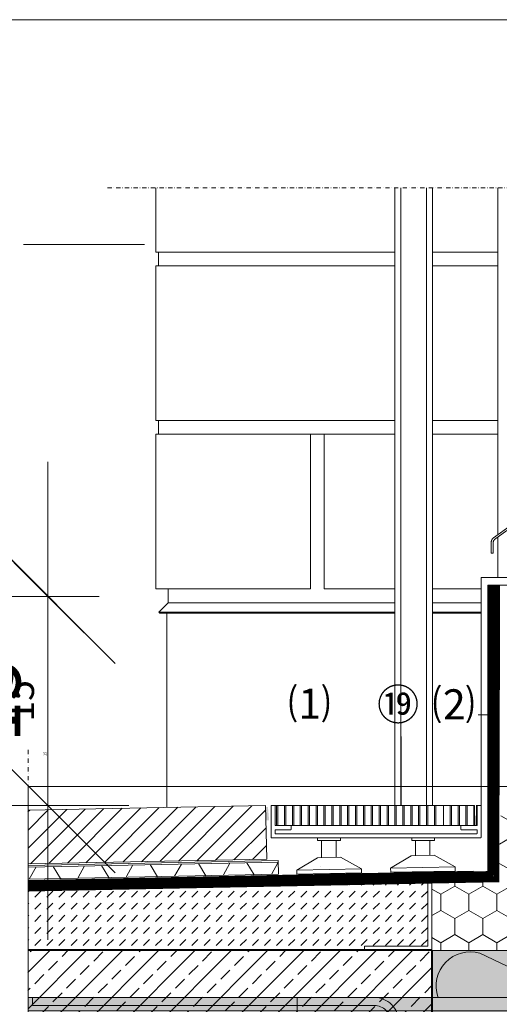
# Model space of a CAD drawing. Units: millimetres. Extents: x -119 to 2160, y -201 to 1970.
# Drawn here: x 567 to 923, y 832 to 1563 of the extents above; entities that cross this region are included whole.
import ezdxf
from ezdxf.xclip import XClip

# ---------------------------------------------------------------- set-up
doc = ezdxf.new("R2010")
doc.units = ezdxf.units.MM
doc.header["$XCLIPFRAME"] = 2
doc.header["$PDMODE"] = 35
for name, pattern in [('DASHED', [0.75, 0.5, -0.25]), ('STRICHPUNKT', [25.4, 12.7, -6.35, 0, -6.35]), ('VERDECKT', [9.525, 6.35, -3.175])]:
    doc.linetypes.add(name, pattern=pattern)
doc.layers.get('Defpoints').update_dxf_attribs({"color": 173})
for name, color, linetype in [('DC- Drain', 7, 'Continuous'), ('DC-FERTIGTEIL', 254, 'Continuous'), ('DC-SCHATTIERUNG DUNKEL', 8, 'Continuous'), ('DC-SCHATTIERUNG DUNKEL @ 1', 8, 'Continuous'), ('DC-SCHATTIERUNG DUNKEL @ 10 VP1', 8, 'Continuous'), ('DC-SCHATTIERUNG DUNKEL @ 10 VPModel', 8, 'Continuous'), ('DC-SCHATTIERUNG DUNKEL @ 100', 8, 'Continuous'), ('DC-SCHATTIERUNG DUNKEL @ 13', 8, 'Continuous'), ('DC-SCHATTIERUNG DUNKEL @ 20', 8, 'Continuous'), ('DC-SCHATTIERUNG DUNKEL @ 26', 8, 'Continuous'), ('DC-SCHATTIERUNG DUNKEL @ 50', 8, 'Continuous'), ('DC-SCHATTIERUNG DUNKEL @ 54', 8, 'Continuous'), ('DC-SCHATTIERUNG DUNKEL @ 6.5', 8, 'Continuous'), ('TI-ABDICHTUNG', 1, 'DASHED'), ('TI-BRUCHLINIEN', 6, 'STRICHPUNKT'), ('TI-Detail_040', 40, 'Continuous'), ('TI-DÄMMUNG', 50, 'Continuous'), ('TI-FERTIGTEIL', 254, 'Continuous'), ('TI-SCHATTIERUNG HELL', 9, 'Continuous'), ('TI-SCHRAFFUR', 1, 'Continuous')]:
    doc.layers.add(name, color=color, linetype=linetype)
for name, color, linetype, lineweight in [('DC-DÄMMUNG', 50, 'Continuous', 9), ('DC-KONTUR', 7, 'Continuous', 20), ('DC-TEXT', 2, 'Continuous', 9), ('DC-TEXT @ 1', 2, 'Continuous', 9), ('DC-TEXT @ 10', 2, 'Continuous', 9), ('DC-TEXT @ 100', 2, 'Continuous', 9), ('DC-TEXT @ 20', 2, 'Continuous', 9), ('DC-TEXT @ 26', 2, 'Continuous', 9), ('DC-TEXT @ 50', 2, 'Continuous', 9), ('DC-TEXT @ 54', 2, 'Continuous', 9), ('TI-PROFILE', 5, 'Continuous', 5)]:
    doc.layers.add(name, color=color, linetype=linetype, lineweight=lineweight)
doc.styles.add('ERSTELLTER_STIL_1', font='CorpidCdSchoeck.ttf')
doc.styles.add('TI', font='CorpidCdSchoeck.ttf')
doc.dimstyles.new('DC [cm]', dxfattribs={"dimtxt": 2.04, "dimasz": 1, "dimexe": 1.25, "dimexo": 2, "dimgap": 1, "dimtad": 1, "dimdec": 0, "dimlfac": 0.1, "dimrnd": 0.1, "dimdsep": 46, "dimtxsty": 'TI', "dimblk": 'OBLIQUE', "dimcen": 2.5, "dimdle": 1.25, "dimclrd": 256, "dimclre": 256, "dimclrt": 2, "dimadec": 0, "dimazin": 2, "dimtfac": 1, "dimtdec": 0, "dimtix": 1, "dimtmove": 1, "dimatfit": 3, "dimfxl": 1, "dimtolj": 1, "dimtzin": 0, "dimlwd": 25, "dimlwe": 25, "dimarcsym": 0})

# ---------------------------------------------------------------- blocks, each defined once
blk = doc.blocks.new('*U117')
at = {"layer": 'DC-SCHATTIERUNG DUNKEL @ 1'}
blk.add_hatch(color=256, dxfattribs=at).paths.add_polyline_path([(-595, -35), (-595, -45), (-100, -45), (-100, -35)])
at = {"layer": 'DC-SCHATTIERUNG DUNKEL @ 10 VP1'}
blk.add_hatch(color=256, dxfattribs=at).paths.add_polyline_path([(-595, -35), (-595, -45), (-100, -45), (-100, -35)])
at = {"layer": 'DC-SCHATTIERUNG DUNKEL @ 10 VPModel'}
blk.add_hatch(color=256, dxfattribs=at).paths.add_polyline_path([(-595, -35), (-595, -45), (-100, -45), (-100, -35)])
at = {"layer": 'DC-SCHATTIERUNG DUNKEL @ 100'}
blk.add_hatch(color=256, dxfattribs=at).paths.add_polyline_path([(-595, -35), (-595, -45), (-100, -45), (-100, -35)])
at = {"layer": 'DC-SCHATTIERUNG DUNKEL @ 13'}
blk.add_hatch(color=256, dxfattribs=at).paths.add_polyline_path([(-595, -35), (-595, -45), (-100, -45), (-100, -35)])
at = {"layer": 'DC-SCHATTIERUNG DUNKEL @ 20'}
blk.add_hatch(color=256, dxfattribs=at).paths.add_polyline_path([(-595, -35), (-595, -45), (-100, -45), (-100, -35)])
at = {"layer": 'DC-SCHATTIERUNG DUNKEL @ 26'}
blk.add_hatch(color=256, dxfattribs=at).paths.add_polyline_path([(-595, -35), (-595, -45), (-100, -45), (-100, -35)])
at = {"layer": 'DC-SCHATTIERUNG DUNKEL @ 50'}
blk.add_hatch(color=256, dxfattribs=at).paths.add_polyline_path([(-595, -35), (-595, -45), (-100, -45), (-100, -35)])
at = {"layer": 'DC-SCHATTIERUNG DUNKEL @ 54'}
blk.add_hatch(color=256, dxfattribs=at).paths.add_polyline_path([(-595, -35), (-595, -45), (-100, -45), (-100, -35)])
at = {"layer": 'DC-SCHATTIERUNG DUNKEL @ 6.5'}
blk.add_hatch(color=256, dxfattribs=at).paths.add_polyline_path([(-595, -35), (-595, -45), (-100, -45), (-100, -35)])
blk = doc.blocks.new('*U118')
at = {"layer": 'DC-SCHATTIERUNG DUNKEL @ 1'}
blk.add_hatch(color=256, dxfattribs=at).paths.add_polyline_path([(220, -35), (-100, -35), (-100, -45), (220, -45)])
at = {"layer": 'DC-SCHATTIERUNG DUNKEL @ 10 VP1'}
blk.add_hatch(color=256, dxfattribs=at).paths.add_polyline_path([(220, -35), (-100, -35), (-100, -45), (220, -45)])
at = {"layer": 'DC-SCHATTIERUNG DUNKEL @ 10 VPModel'}
blk.add_hatch(color=256, dxfattribs=at).paths.add_polyline_path([(220, -35), (-100, -35), (-100, -45), (220, -45)])
at = {"layer": 'DC-SCHATTIERUNG DUNKEL @ 100'}
blk.add_hatch(color=256, dxfattribs=at).paths.add_polyline_path([(220, -35), (-100, -35), (-100, -45), (220, -45)])
at = {"layer": 'DC-SCHATTIERUNG DUNKEL @ 13'}
blk.add_hatch(color=256, dxfattribs=at).paths.add_polyline_path([(220, -35), (-100, -35), (-100, -45), (220, -45)])
at = {"layer": 'DC-SCHATTIERUNG DUNKEL @ 20'}
blk.add_hatch(color=256, dxfattribs=at).paths.add_polyline_path([(220, -35), (-100, -35), (-100, -45), (220, -45)])
at = {"layer": 'DC-SCHATTIERUNG DUNKEL @ 26'}
blk.add_hatch(color=256, dxfattribs=at).paths.add_polyline_path([(220, -35), (-100, -35), (-100, -45), (220, -45)])
at = {"layer": 'DC-SCHATTIERUNG DUNKEL @ 50'}
blk.add_hatch(color=256, dxfattribs=at).paths.add_polyline_path([(220, -35), (-100, -35), (-100, -45), (220, -45)])
at = {"layer": 'DC-SCHATTIERUNG DUNKEL @ 54'}
blk.add_hatch(color=256, dxfattribs=at).paths.add_polyline_path([(220, -35), (-100, -35), (-100, -45), (220, -45)])
at = {"layer": 'DC-SCHATTIERUNG DUNKEL @ 6.5'}
blk.add_hatch(color=256, dxfattribs=at).paths.add_polyline_path([(220, -35), (-100, -35), (-100, -45), (220, -45)])
blk = doc.blocks.new('*U124')
at = {"layer": 'DC-SCHATTIERUNG DUNKEL @ 1'}
h = blk.add_hatch(color=256, dxfattribs=at)
edge = h.paths.add_edge_path()
edge.add_line((-42.7, -35), (-296.7, -35))
edge.add_line((-296.7, -35), (-296.7, -41))
edge.add_line((-296.7, -41), (-42.7, -41))
edge.add_arc((-42.7, -53), 12, 0, 90, ccw=False)
edge.add_line((-30.7, -53), (-30.7, -90.5))
edge.add_line((-30.7, -90.5), (-24.7, -90.5))
edge.add_line((-24.7, -90.5), (-24.7, -53))
edge.add_arc((-42.7, -53), 18, 0, 90)
at = {"layer": 'DC-SCHATTIERUNG DUNKEL @ 10 VP1'}
h = blk.add_hatch(color=256, dxfattribs=at)
edge = h.paths.add_edge_path()
edge.add_line((-42.7, -35), (-296.7, -35))
edge.add_line((-296.7, -35), (-296.7, -41))
edge.add_line((-296.7, -41), (-42.7, -41))
edge.add_arc((-42.7, -53), 12, 0, 90, ccw=False)
edge.add_line((-30.7, -53), (-30.7, -90.5))
edge.add_line((-30.7, -90.5), (-24.7, -90.5))
edge.add_line((-24.7, -90.5), (-24.7, -53))
edge.add_arc((-42.7, -53), 18, 0, 90)
at = {"layer": 'DC-SCHATTIERUNG DUNKEL @ 10 VPModel'}
h = blk.add_hatch(color=256, dxfattribs=at)
edge = h.paths.add_edge_path()
edge.add_line((-42.7, -35), (-296.7, -35))
edge.add_line((-296.7, -35), (-296.7, -41))
edge.add_line((-296.7, -41), (-42.7, -41))
edge.add_arc((-42.7, -53), 12, 0, 90, ccw=False)
edge.add_line((-30.7, -53), (-30.7, -90.5))
edge.add_line((-30.7, -90.5), (-24.7, -90.5))
edge.add_line((-24.7, -90.5), (-24.7, -53))
edge.add_arc((-42.7, -53), 18, 0, 90)
at = {"layer": 'DC-SCHATTIERUNG DUNKEL @ 100'}
h = blk.add_hatch(color=256, dxfattribs=at)
edge = h.paths.add_edge_path()
edge.add_line((-42.7, -35), (-296.7, -35))
edge.add_line((-296.7, -35), (-296.7, -41))
edge.add_line((-296.7, -41), (-42.7, -41))
edge.add_arc((-42.7, -53), 12, 0, 90, ccw=False)
edge.add_line((-30.7, -53), (-30.7, -90.5))
edge.add_line((-30.7, -90.5), (-24.7, -90.5))
edge.add_line((-24.7, -90.5), (-24.7, -53))
edge.add_arc((-42.7, -53), 18, 0, 90)
at = {"layer": 'DC-SCHATTIERUNG DUNKEL @ 13'}
h = blk.add_hatch(color=256, dxfattribs=at)
edge = h.paths.add_edge_path()
edge.add_line((-42.7, -35), (-296.7, -35))
edge.add_line((-296.7, -35), (-296.7, -41))
edge.add_line((-296.7, -41), (-42.7, -41))
edge.add_arc((-42.7, -53), 12, 0, 90, ccw=False)
edge.add_line((-30.7, -53), (-30.7, -90.5))
edge.add_line((-30.7, -90.5), (-24.7, -90.5))
edge.add_line((-24.7, -90.5), (-24.7, -53))
edge.add_arc((-42.7, -53), 18, 0, 90)
at = {"layer": 'DC-SCHATTIERUNG DUNKEL @ 20'}
h = blk.add_hatch(color=256, dxfattribs=at)
edge = h.paths.add_edge_path()
edge.add_line((-42.7, -35), (-296.7, -35))
edge.add_line((-296.7, -35), (-296.7, -41))
edge.add_line((-296.7, -41), (-42.7, -41))
edge.add_arc((-42.7, -53), 12, 0, 90, ccw=False)
edge.add_line((-30.7, -53), (-30.7, -90.5))
edge.add_line((-30.7, -90.5), (-24.7, -90.5))
edge.add_line((-24.7, -90.5), (-24.7, -53))
edge.add_arc((-42.7, -53), 18, 0, 90)
at = {"layer": 'DC-SCHATTIERUNG DUNKEL @ 26'}
h = blk.add_hatch(color=256, dxfattribs=at)
edge = h.paths.add_edge_path()
edge.add_line((-42.7, -35), (-296.7, -35))
edge.add_line((-296.7, -35), (-296.7, -41))
edge.add_line((-296.7, -41), (-42.7, -41))
edge.add_arc((-42.7, -53), 12, 0, 90, ccw=False)
edge.add_line((-30.7, -53), (-30.7, -90.5))
edge.add_line((-30.7, -90.5), (-24.7, -90.5))
edge.add_line((-24.7, -90.5), (-24.7, -53))
edge.add_arc((-42.7, -53), 18, 0, 90)
at = {"layer": 'DC-SCHATTIERUNG DUNKEL @ 50'}
h = blk.add_hatch(color=256, dxfattribs=at)
edge = h.paths.add_edge_path()
edge.add_line((-42.7, -35), (-296.7, -35))
edge.add_line((-296.7, -35), (-296.7, -41))
edge.add_line((-296.7, -41), (-42.7, -41))
edge.add_arc((-42.7, -53), 12, 0, 90, ccw=False)
edge.add_line((-30.7, -53), (-30.7, -90.5))
edge.add_line((-30.7, -90.5), (-24.7, -90.5))
edge.add_line((-24.7, -90.5), (-24.7, -53))
edge.add_arc((-42.7, -53), 18, 0, 90)
at = {"layer": 'DC-SCHATTIERUNG DUNKEL @ 54'}
h = blk.add_hatch(color=256, dxfattribs=at)
edge = h.paths.add_edge_path()
edge.add_line((-42.7, -35), (-296.7, -35))
edge.add_line((-296.7, -35), (-296.7, -41))
edge.add_line((-296.7, -41), (-42.7, -41))
edge.add_arc((-42.7, -53), 12, 0, 90, ccw=False)
edge.add_line((-30.7, -53), (-30.7, -90.5))
edge.add_line((-30.7, -90.5), (-24.7, -90.5))
edge.add_line((-24.7, -90.5), (-24.7, -53))
edge.add_arc((-42.7, -53), 18, 0, 90)
at = {"layer": 'DC-SCHATTIERUNG DUNKEL @ 6.5'}
h = blk.add_hatch(color=256, dxfattribs=at)
edge = h.paths.add_edge_path()
edge.add_line((-42.7, -35), (-296.7, -35))
edge.add_line((-296.7, -35), (-296.7, -41))
edge.add_line((-296.7, -41), (-42.7, -41))
edge.add_arc((-42.7, -53), 12, 0, 90, ccw=False)
edge.add_line((-30.7, -53), (-30.7, -90.5))
edge.add_line((-30.7, -90.5), (-24.7, -90.5))
edge.add_line((-24.7, -90.5), (-24.7, -53))
edge.add_arc((-42.7, -53), 18, 0, 90)
blk = doc.blocks.new('KXT-HV15-6 V6 H160_DC')
at = {"layer": 'DC-FERTIGTEIL'}
blk.add_hatch(color=256, dxfattribs=at).paths.add_polyline_path([(120, 0), (0, 0), (0, -139), (120, -139)])
blk.add_line((120, 0), (0, 0))
at = {"layer": 'DC-DÄMMUNG', "color": 2, "linetype": 'Continuous', "lineweight": 5}
blk.add_line((84.67, -25.36), (35.46, -2.16), dxfattribs=at)
blk.add_arc((28.33, -26.36), 25.23, 73.57227, 198.97437, dxfattribs=at)
at = {"layer": 'DC-KONTUR'}
for points in [[(120, -139), (0, -139), (0, 0), (120, 0)], [(-100, -35), (-595, -35), (-595, -45), (-100, -45)], [(220, -35), (-100, -35), (-100, -45), (220, -45)]]:
    blk.add_lwpolyline(points, close=True, dxfattribs=at)
blk.add_lwpolyline([(-296.7, -35), (-42.7, -35, -0.414214), (-24.7, -53), (-24.7, -90.5), (-30.7, -90.5), (-30.7, -53, 0.414214), (-42.7, -41), (-296.7, -41), (-296.7, -35)], format="xyb", dxfattribs=at)
at = {"layer": 'DC-SCHATTIERUNG DUNKEL', "color": 2, "linetype": 'Continuous', "lineweight": 9}
for name in ['*U117', '*U124', '*U118']:
    blk.add_blockref(name, (0, 0), dxfattribs=at)
blk = doc.blocks.new('_OBLIQUE')
at = {"linetype": 'ByBlock'}
blk.add_line((-0.5, -0.5), (0.5, 0.5), dxfattribs=at)
blk = doc.blocks.new('*D7')
at = {"layer": 'DC-TEXT', "linetype": 'Continuous', "lineweight": 13}
blk.add_line((587.55, 1147.37), (587.55, 967.11), dxfattribs=at)
at = {"layer": 'DC-TEXT', "lineweight": 13}
for p, q in [((607.76, 1134.87), (575.05, 1134.87)), ((629.81, 979.61), (575.05, 979.61))]:
    blk.add_line(p, q, dxfattribs=at)
at = {"layer": 'Defpoints', "color": 0, "linetype": 'Continuous', "lineweight": 9}
for p in [(627.76, 1134.87), (587.55, 979.61), (649.81, 979.61)]:
    blk.add_point(p, dxfattribs=at)
at = {"layer": 'DC-TEXT', "linetype": 'Continuous', "lineweight": 13, "xscale": 10, "yscale": 10, "zscale": 10}
for p, rotation in [((587.55, 1134.87), 90), ((587.55, 979.61), 270)]:
    blk.add_blockref('_OBLIQUE', p, dxfattribs=dict(at, rotation=rotation))
at = {"layer": 'DC-TEXT', "color": 2, "linetype": 'Continuous', "lineweight": 9, "insert": (567.19, 1057.24), "char_height": 20.4, "attachment_point": 5, "rotation": 90, "style": 'TI'}
blk.add_mtext('\\A1;15', dxfattribs=at)
blk = doc.blocks.new('*D105')
at = {"layer": 'DC-TEXT', "lineweight": 13}
for p, q in [((625.76, 1134.87), (586.3, 1134.87)), ((647.81, 979.61), (586.3, 979.61))]:
    blk.add_line(p, q, dxfattribs=at)
at = {"layer": 'DC-TEXT', "linetype": 'Continuous', "lineweight": 13}
blk.add_line((587.55, 1136.12), (587.55, 978.36), dxfattribs=at)
at = {"layer": 'Defpoints', "color": 0, "linetype": 'Continuous', "lineweight": 9}
for p in [(627.76, 1134.87), (587.55, 979.61), (649.81, 979.61)]:
    blk.add_point(p, dxfattribs=at)
at = {"layer": 'DC-TEXT', "linetype": 'Continuous', "lineweight": 13}
for p, rotation in [((587.55, 1134.87), 90), ((587.55, 979.61), 270)]:
    blk.add_blockref('_OBLIQUE', p, dxfattribs=dict(at, rotation=rotation))
at = {"layer": 'DC-TEXT', "color": 2, "linetype": 'Continuous', "lineweight": 9, "insert": (585.52, 1017.87), "char_height": 2.04, "attachment_point": 5, "rotation": 90, "style": 'TI'}
blk.add_mtext('\\A1;15', dxfattribs=at)
blk = doc.blocks.new('*D106')
at = {"layer": 'DC-TEXT', "linetype": 'Continuous', "lineweight": 13}
for p, q in [((587.55, 1134.87), (587.55, 1234.87)), ((587.55, 1134.87), (587.55, 979.61)), ((587.55, 979.61), (587.55, 879.61))]:
    blk.add_line(p, q, dxfattribs=at)
at = {"layer": 'DC-TEXT', "lineweight": 13}
for p, q in [((427.76, 1134.87), (462.55, 1134.87)), ((449.81, 979.61), (462.55, 979.61))]:
    blk.add_line(p, q, dxfattribs=at)
at = {"layer": 'Defpoints', "color": 0, "linetype": 'Continuous', "lineweight": 9}
for p in [(627.76, 1134.87), (587.55, 979.61), (649.81, 979.61)]:
    blk.add_point(p, dxfattribs=at)
at = {"layer": 'DC-TEXT', "linetype": 'Continuous', "lineweight": 13, "xscale": 100, "yscale": 100, "zscale": 100}
for p, rotation in [((587.55, 1134.87), 270), ((587.55, 979.61), 90)]:
    blk.add_blockref('_OBLIQUE', p, dxfattribs=dict(at, rotation=rotation))
at = {"layer": 'DC-TEXT', "color": 2, "linetype": 'Continuous', "lineweight": 9, "insert": (383.95, 1017.87), "char_height": 204, "attachment_point": 5, "rotation": 90, "style": 'TI'}
blk.add_mtext('\\A1;15', dxfattribs=at)
blk = doc.blocks.new('*D107')
at = {"layer": 'DC-TEXT', "linetype": 'Continuous', "lineweight": 13}
blk.add_line((587.55, 1197.37), (587.55, 917.11), dxfattribs=at)
at = {"layer": 'DC-TEXT', "lineweight": 13}
for p, q in [((527.76, 1134.87), (525.05, 1134.87)), ((549.81, 979.61), (525.05, 979.61))]:
    blk.add_line(p, q, dxfattribs=at)
at = {"layer": 'Defpoints', "color": 0, "linetype": 'Continuous', "lineweight": 9}
for p in [(627.76, 1134.87), (587.55, 979.61), (649.81, 979.61)]:
    blk.add_point(p, dxfattribs=at)
at = {"layer": 'DC-TEXT', "linetype": 'Continuous', "lineweight": 13, "xscale": 50, "yscale": 50, "zscale": 50}
for p, rotation in [((587.55, 1134.87), 90), ((587.55, 979.61), 270)]:
    blk.add_blockref('_OBLIQUE', p, dxfattribs=dict(at, rotation=rotation))
at = {"layer": 'DC-TEXT', "color": 2, "linetype": 'Continuous', "lineweight": 9, "insert": (485.75, 1057.24), "char_height": 102, "attachment_point": 5, "rotation": 90, "style": 'TI'}
blk.add_mtext('\\A1;15', dxfattribs=at)
blk = doc.blocks.new('*D108')
at = {"layer": 'DC-TEXT', "linetype": 'Continuous', "lineweight": 13}
blk.add_line((587.55, 1159.87), (587.55, 954.61), dxfattribs=at)
at = {"layer": 'DC-TEXT', "lineweight": 13}
for p, q in [((587.76, 1134.87), (562.55, 1134.87)), ((609.81, 979.61), (562.55, 979.61))]:
    blk.add_line(p, q, dxfattribs=at)
at = {"layer": 'Defpoints', "color": 0, "linetype": 'Continuous', "lineweight": 9}
for p in [(627.76, 1134.87), (587.55, 979.61), (649.81, 979.61)]:
    blk.add_point(p, dxfattribs=at)
at = {"layer": 'DC-TEXT', "linetype": 'Continuous', "lineweight": 13, "xscale": 20, "yscale": 20, "zscale": 20}
for p, rotation in [((587.55, 1134.87), 90), ((587.55, 979.61), 270)]:
    blk.add_blockref('_OBLIQUE', p, dxfattribs=dict(at, rotation=rotation))
at = {"layer": 'DC-TEXT', "color": 2, "linetype": 'Continuous', "lineweight": 9, "insert": (546.83, 1057.24), "char_height": 40.8, "attachment_point": 5, "rotation": 90, "style": 'TI'}
blk.add_mtext('\\A1;15', dxfattribs=at)
blk = doc.blocks.new('*D109')
at = {"layer": 'DC-TEXT', "linetype": 'Continuous', "lineweight": 13}
blk.add_line((587.55, 1167.37), (587.55, 947.11), dxfattribs=at)
at = {"layer": 'DC-TEXT', "lineweight": 13}
for p, q in [((575.76, 1134.87), (555.05, 1134.87)), ((597.81, 979.61), (555.05, 979.61))]:
    blk.add_line(p, q, dxfattribs=at)
at = {"layer": 'Defpoints', "color": 0, "linetype": 'Continuous', "lineweight": 9}
for p in [(627.76, 1134.87), (587.55, 979.61), (649.81, 979.61)]:
    blk.add_point(p, dxfattribs=at)
at = {"layer": 'DC-TEXT', "linetype": 'Continuous', "lineweight": 13, "xscale": 26, "yscale": 26, "zscale": 26}
for p, rotation in [((587.55, 1134.87), 90), ((587.55, 979.61), 270)]:
    blk.add_blockref('_OBLIQUE', p, dxfattribs=dict(at, rotation=rotation))
at = {"layer": 'DC-TEXT', "color": 2, "linetype": 'Continuous', "lineweight": 9, "insert": (534.62, 1057.24), "char_height": 53.04, "attachment_point": 5, "rotation": 90, "style": 'TI'}
blk.add_mtext('\\A1;15', dxfattribs=at)
blk = doc.blocks.new('*D110')
at = {"layer": 'DC-TEXT', "linetype": 'Continuous', "lineweight": 13}
blk.add_line((587.55, 1202.37), (587.55, 912.11), dxfattribs=at)
at = {"layer": 'DC-TEXT', "lineweight": 13}
for p, q in [((519.76, 1134.87), (520.05, 1134.87)), ((541.81, 979.61), (520.05, 979.61))]:
    blk.add_line(p, q, dxfattribs=at)
at = {"layer": 'Defpoints', "color": 0, "linetype": 'Continuous', "lineweight": 9}
for p in [(627.76, 1134.87), (587.55, 979.61), (649.81, 979.61)]:
    blk.add_point(p, dxfattribs=at)
at = {"layer": 'DC-TEXT', "linetype": 'Continuous', "lineweight": 13, "xscale": 54, "yscale": 54, "zscale": 54}
for p, rotation in [((587.55, 1134.87), 90), ((587.55, 979.61), 270)]:
    blk.add_blockref('_OBLIQUE', p, dxfattribs=dict(at, rotation=rotation))
at = {"layer": 'DC-TEXT', "color": 2, "linetype": 'Continuous', "lineweight": 9, "insert": (477.61, 1057.24), "char_height": 110.16, "attachment_point": 5, "rotation": 90, "style": 'TI'}
blk.add_mtext('\\A1;15', dxfattribs=at)
blk = doc.blocks.new('*U126')
at = {"layer": 'DC-TEXT @ 1', "linetype": 'Continuous', "lineweight": 9}
dim = blk.add_linear_dim(base=(587.55, 979.61), p1=(627.76, 1134.87), p2=(649.81, 979.61), angle=90, text='15', dimstyle='DC [cm]', override={"dimscale": 1, "dimtix": 1, "dimtofl": 1, "dimtmove": 1, "dimatfit": 3, "dimlwd": 13, "dimlwe": 13}, dxfattribs=at)
dim.commit()
dim.dimension.update_dxf_attribs({"geometry": '*D105', "text_midpoint": (587.55, 1017.87), "dimtype": 128})
at = {"layer": 'DC-TEXT @ 10', "linetype": 'Continuous', "lineweight": 9}
dim = blk.add_linear_dim(base=(587.55, 979.61), p1=(627.76, 1134.87), p2=(649.81, 979.61), angle=90, text='15', dimstyle='DC [cm]', override={"dimscale": 10, "dimtix": 1, "dimtofl": 1, "dimtmove": 1, "dimatfit": 3, "dimlwd": 13, "dimlwe": 13}, dxfattribs=at)
dim.commit()
dim.dimension.update_dxf_attribs({"geometry": '*D7', "text_midpoint": (587.55, 1057.24), "dimtype": 128})
at = {"layer": 'DC-TEXT @ 100', "linetype": 'Continuous', "lineweight": 9}
dim = blk.add_linear_dim(base=(587.55, 979.61), p1=(627.76, 1134.87), p2=(649.81, 979.61), angle=90, text='15', dimstyle='DC [cm]', override={"dimscale": 100, "dimtix": 1, "dimtofl": 1, "dimtmove": 1, "dimatfit": 3, "dimlwd": 13, "dimlwe": 13}, dxfattribs=at)
dim.commit()
dim.dimension.update_dxf_attribs({"geometry": '*D106', "text_midpoint": (587.55, 1017.87), "dimtype": 128})
at = {"layer": 'DC-TEXT @ 20', "linetype": 'Continuous', "lineweight": 9}
dim = blk.add_linear_dim(base=(587.55, 979.61), p1=(627.76, 1134.87), p2=(649.81, 979.61), angle=90, text='15', dimstyle='DC [cm]', override={"dimscale": 20, "dimtix": 1, "dimtofl": 1, "dimtmove": 1, "dimatfit": 3, "dimlwd": 13, "dimlwe": 13}, dxfattribs=at)
dim.commit()
dim.dimension.update_dxf_attribs({"geometry": '*D108', "text_midpoint": (587.55, 1057.24), "dimtype": 128})
at = {"layer": 'DC-TEXT @ 26', "linetype": 'Continuous', "lineweight": 9}
dim = blk.add_linear_dim(base=(587.55, 979.61), p1=(627.76, 1134.87), p2=(649.81, 979.61), angle=90, text='15', dimstyle='DC [cm]', override={"dimscale": 26, "dimtix": 1, "dimtofl": 1, "dimtmove": 1, "dimatfit": 3, "dimlwd": 13, "dimlwe": 13}, dxfattribs=at)
dim.commit()
dim.dimension.update_dxf_attribs({"geometry": '*D109', "text_midpoint": (587.55, 1057.24), "dimtype": 128})
at = {"layer": 'DC-TEXT @ 50', "linetype": 'Continuous', "lineweight": 9}
dim = blk.add_linear_dim(base=(587.55, 979.61), p1=(627.76, 1134.87), p2=(649.81, 979.61), angle=90, text='15', dimstyle='DC [cm]', override={"dimscale": 50, "dimtix": 1, "dimtofl": 1, "dimtmove": 1, "dimatfit": 3, "dimlwd": 13, "dimlwe": 13}, dxfattribs=at)
dim.commit()
dim.dimension.update_dxf_attribs({"geometry": '*D107', "text_midpoint": (587.55, 1057.24), "dimtype": 128})
at = {"layer": 'DC-TEXT @ 54', "linetype": 'Continuous', "lineweight": 9}
dim = blk.add_linear_dim(base=(587.55, 979.61), p1=(627.76, 1134.87), p2=(649.81, 979.61), angle=90, text='15', dimstyle='DC [cm]', override={"dimscale": 54, "dimtix": 1, "dimtofl": 1, "dimtmove": 1, "dimatfit": 3, "dimlwd": 13, "dimlwe": 13}, dxfattribs=at)
dim.commit()
dim.dimension.update_dxf_attribs({"geometry": '*D110', "text_midpoint": (587.55, 1057.24), "dimtype": 128})

msp = doc.modelspace()

# ---------------------------------------------------------------- hatches: boundary and pattern name
at = {"layer": 'DC-DÄMMUNG'}
h = msp.add_hatch(dxfattribs=at)
h.set_pattern_fill('VERBAND__SECHSECK2_', color=256, style=0, pattern_type=2)
h.set_pattern_definition([(90, (2459.153, -70.392), (-20.7846, 0), [12, -24]), (90, (2448.76, -52.392), (-20.7846, 0), [12, -24]), (150, (2459.153, -58.392), (10.3923, 18), [12, -24]), (150, (2438.368, -58.392), (10.3923, 18), [12, -24]), (210, (2459.153, -70.392), (-10.3923, 18), [12, -24]), (210, (2438.368, -70.392), (-10.3923, 18), [12, -24])])
h.paths.add_polyline_path([(922.92, 922.82), (923.08, 971.95), (992.58, 971.87), (992.99, 871.9), (872.95, 872), (872.95, 921.46)])
at = {"layer": 'TI-SCHATTIERUNG HELL', "linetype": 'Continuous', "lineweight": 20}
msp.add_hatch(color=9, dxfattribs=at).paths.add_polyline_path([(749.42, 978.41), (749.65, 968.41), (752.05, 968.51), (751.14, 978.37)])
at = {"layer": 'TI-SCHRAFFUR', "linetype": 'Continuous', "lineweight": 9}
h = msp.add_hatch(dxfattribs=at)
h.set_pattern_fill('ANSI31_2', color=19, style=0, pattern_type=2)
h.set_pattern_definition([(45, (556.152, 136.293), (-6.73519, 6.73519), [])])
h.paths.add_polyline_path([(573, 936.07), (750.19, 939.55), (749.39, 979.54), (572.89, 976.07)])
h = msp.add_hatch(dxfattribs=at)
h.set_pattern_fill('DASH', color=18, style=0, pattern_type=2)
h.set_pattern_definition([(45, (-876.8726, -148.249), (0, 8.980256), [6.35, -6.35])])
h.paths.add_polyline_path([(872.95, 872), (872.95, 922), (572.95, 916), (572.95, 872)], flags=0)
h = msp.add_hatch(dxfattribs=at)
h.set_pattern_fill('ANSI33', color=18, scale=3, style=0)
h.set_pattern_definition([(45, (-135.947, -68.861), (-13.47038, 13.47038), []), (45, (-122.476, -68.861), (-13.47038, 13.47038), [9.525, -4.7625])])
h.paths.add_polyline_path([(865.95, 712), (872.95, 712), (872.95, 872), (572.91, 872), (572.95, 712)], flags=0)

# ---------------------------------------------------------------- linework, layer by layer
at = {"linetype": 'Continuous', "lineweight": 15, "flags": 128}
msp.add_lwpolyline([(14.01, 1563.21), (1714.01, 1563.21), (1714.01, 13.21), (14.01, 13.21)], close=True, dxfattribs=at)
at = {"layer": 'DC- Drain', "color": 59, "linetype": 'Continuous', "lineweight": 20}
for p, q in [((758.79, 938.65), (573.13, 934.91)), ((758.81, 937.51), (573.13, 933.77)), ((704.98, 927.36), (699.57, 936.31)), ((717.78, 927.62), (722.83, 936.78)), ((740.97, 928.09), (735.56, 937.04)), ((753.76, 928.35), (758.81, 937.51)), ((758.99, 928.45), (758.79, 938.65)), ((573.85, 924.72), (578.9, 933.88)), ((597.04, 925.19), (591.63, 934.14)), ((609.84, 925.45), (614.88, 934.61)), ((633.02, 925.92), (627.61, 934.86)), ((645.82, 926.17), (650.86, 935.33)), ((669, 926.64), (663.59, 935.59)), ((681.8, 926.9), (686.84, 936.06)), ((758.99, 928.45), (573.13, 924.71))]:
    msp.add_line(p, q, dxfattribs=at)
at = {"layer": 'DC-TEXT', "linetype": 'Continuous', "lineweight": 9}
for p, q in [((907.36, 1046.88), (914.79, 1046.88)), ((850.1, 979.51), (850.1, 1030.79))]:
    msp.add_line(p, q, dxfattribs=at)
at = {"layer": 'TI-ABDICHTUNG', "linetype": 'VERDECKT', "ltscale": 0.25, "const_width": 4}
for points in [[(916.55, 1143.15), (916.56, 922.72)], [(920.93, 1143.24), (920.9, 922.99)], [(573.06, 921.69), (915.47, 928.79)], [(572.89, 917.83), (918.83, 924.92)]]:
    msp.add_lwpolyline(points, dxfattribs=at)
at = {"layer": 'TI-BRUCHLINIEN', "color": 6, "linetype": 'STRICHPUNKT', "lineweight": 15, "ltscale": 0.25}
msp.add_line((631.93, 1438.21), (1346.93, 1438.21), dxfattribs=at)
at = {"layer": 'TI-BRUCHLINIEN', "color": 6, "linetype": 'STRICHPUNKT', "lineweight": 15, "ltscale": 0.25, "flags": 128}
msp.add_lwpolyline([(572.95, 591.9), (572.95, 1021.58)], dxfattribs=at)
at = {"layer": 'TI-Detail_040', "color": 19, "linetype": 'Continuous', "lineweight": 20}
for p, q in [((845.38, 1390.46), (667.86, 1390.46)), ((669.86, 1390.46), (669.86, 1380.46)), ((921.98, 1390.46), (873.38, 1390.46)), ((845.38, 1380.46), (667.86, 1380.46)), ((921.98, 1380.46), (873.38, 1380.46)), ((845.38, 1265.46), (667.86, 1265.46)), ((669.86, 1265.46), (669.86, 1255.46)), ((921.97, 1265.46), (873.38, 1265.46)), ((845.38, 1255.43), (667.86, 1255.43)), ((921.97, 1255.43), (873.38, 1255.43)), ((677.03, 1140.46), (677.03, 1130.1)), ((869.95, 875), (869.95, 922)), ((872.94, 871.9), (872.95, 921.46)), ((869.95, 875), (822.95, 875)), ((822.95, 875), (822.95, 872))]:
    msp.add_line(p, q, dxfattribs=at)
at = {"layer": 'TI-Detail_040', "color": 40, "linetype": 'Continuous', "lineweight": 40}
for p, q in [((872.95, 872), (572.91, 872)), ((872.95, 871.9), (872.95, 712))]:
    msp.add_line(p, q, dxfattribs=at)
at = {"layer": 'TI-Detail_040', "color": 19, "linetype": 'Continuous', "lineweight": 20, "flags": 128}
for points in [[(667.86, 1390.46), (667.86, 1438.21)], [(921.97, 1180.74), (921.98, 1438.21)], [(667.86, 1265.46), (667.86, 1380.46)], [(782.86, 1255.46), (782.86, 1140.46), (667.86, 1140.46), (667.86, 1255.46)], [(792.83, 1255.46), (792.83, 1140.46), (845.38, 1140.46)], [(921.97, 1148.99), (921.97, 1178.87)], [(873.38, 1140.46), (909.43, 1140.46)]]:
    msp.add_lwpolyline(points, dxfattribs=at)
at = {"layer": 'TI-DÄMMUNG', "color": 2, "linetype": 'Continuous', "lineweight": 13}
msp.add_line((569.46, 1396.25), (659.33, 1396.25), dxfattribs=at)
at = {"layer": 'TI-FERTIGTEIL', "color": 1, "linetype": 'Continuous', "lineweight": 20}
for p, q in [((914.43, 1143.24), (914.43, 926.37)), ((918.83, 1142.86), (918.6, 996.13)), ((923.09, 1143.24), (922.86, 987.28)), ((918.6, 996.13), (918.6, 927.79)), ((573.06, 923.72), (903.81, 930.74)), ((572.95, 916), (922.92, 922.82)), ((572.97, 919.85), (914.9, 926.87))]:
    msp.add_line(p, q, dxfattribs=at)
at = {"layer": 'TI-FERTIGTEIL', "color": 5, "linetype": 'Continuous', "lineweight": 20}
for p, q in [((573.11, 976.07), (749.39, 979.54)), ((749.39, 979.54), (750.19, 939.55)), ((573.11, 936.07), (750.19, 939.55))]:
    msp.add_line(p, q, dxfattribs=at)
at = {"layer": 'TI-PROFILE', "color": 140, "linetype": 'Continuous', "lineweight": 20}
for p, q in [((845.38, 1438.21), (845.38, 979.54)), ((849.88, 1438.21), (849.88, 979.54)), ((868.88, 1438.21), (868.88, 979.54)), ((873.38, 1438.21), (873.38, 979.54)), ((992.97, 1143.24), (914.41, 1143.24)), ((922.97, 1143.24), (922.97, 1130.88)), ((922.97, 1130.88), (922.97, 1118.97)), ((753.43, 979.54), (904.44, 979.54)), ((757.59, 979.54), (757.59, 964.54)), ((758.59, 979.54), (758.59, 964.54)), ((763.45, 979.54), (763.45, 964.54)), ((764.45, 979.54), (764.45, 964.54)), ((769.3, 979.54), (769.3, 964.54)), ((770.3, 979.54), (770.3, 964.54)), ((775.16, 979.54), (775.16, 964.54)), ((776.16, 979.54), (776.16, 964.54)), ((781.02, 979.54), (781.02, 964.54)), ((782.02, 979.54), (782.02, 964.54)), ((786.88, 979.54), (786.88, 964.54)), ((787.88, 979.54), (787.88, 964.54)), ((792.73, 979.54), (792.73, 964.54)), ((793.73, 979.54), (793.73, 964.54)), ((798.59, 979.54), (798.59, 964.54)), ((799.59, 979.54), (799.59, 964.54)), ((804.45, 979.54), (804.45, 964.54)), ((805.45, 979.54), (805.45, 964.54)), ((810.3, 979.54), (810.3, 964.54)), ((811.3, 979.54), (811.3, 964.54)), ((816.16, 979.54), (816.16, 964.54)), ((817.16, 979.54), (817.16, 964.54)), ((822.02, 979.54), (822.02, 964.54)), ((823.02, 979.54), (823.02, 964.54)), ((827.88, 979.54), (827.88, 964.54)), ((828.88, 979.54), (828.88, 964.54)), ((833.73, 979.54), (833.73, 964.54)), ((834.73, 979.54), (834.73, 964.54)), ((839.59, 979.54), (839.59, 964.54)), ((840.59, 979.54), (840.59, 964.54)), ((845.45, 979.54), (845.45, 964.54)), ((846.45, 979.54), (846.45, 964.54)), ((851.31, 979.54), (851.31, 964.54)), ((852.31, 979.54), (852.31, 964.54)), ((857.16, 979.54), (857.16, 964.54)), ((858.16, 979.54), (858.16, 964.54)), ((863.02, 979.54), (863.02, 964.54)), ((864.02, 979.54), (864.02, 964.54)), ((868.88, 979.54), (868.88, 964.54)), ((869.88, 979.54), (869.88, 964.54)), ((874.74, 979.54), (874.74, 964.54)), ((875.74, 979.54), (875.74, 964.54)), ((881.59, 979.54), (881.59, 964.54)), ((886.45, 979.54), (886.45, 964.54)), ((887.45, 979.54), (887.45, 964.54)), ((892.31, 979.54), (892.31, 964.54)), ((893.31, 979.54), (893.31, 964.54)), ((898.16, 979.54), (898.16, 964.54)), ((899.16, 979.54), (899.16, 964.54)), ((904.02, 979.54), (904.02, 964.54)), ((904.44, 979.54), (904.44, 964.54)), ((905.91, 979.54), (909.43, 979.54)), ((906.03, 979.54), (905.91, 964.54)), ((757.59, 964.54), (905.02, 964.54)), ((787.93, 953.54), (787.93, 955.54)), ((787.93, 953.54), (796.43, 953.54)), ((791.03, 940.82), (791.03, 953.54)), ((796.43, 953.54), (804.93, 953.54)), ((801.83, 941.04), (801.83, 953.54)), ((804.93, 955.54), (804.93, 953.54)), ((857.93, 953.54), (857.93, 955.54)), ((857.93, 953.54), (866.43, 953.54)), ((860.65, 942.21), (860.65, 953.54)), ((866.43, 953.54), (874.93, 953.54)), ((871.45, 942.43), (871.45, 953.54)), ((874.93, 955.54), (874.93, 953.54)), ((772.62, 931.49), (787.94, 940.76)), ((787.94, 940.76), (804.93, 941.1)), ((820.61, 932.45), (804.93, 941.1)), ((842.23, 932.89), (857.55, 942.17)), ((857.55, 942.17), (874.54, 942.51)), ((890.22, 933.85), (874.54, 942.51)), ((772.62, 931.49), (820.61, 932.45)), ((772.62, 931.49), (772.68, 928.49)), ((772.68, 928.49), (820.67, 929.45)), ((820.61, 932.45), (820.67, 929.45)), ((890.22, 933.85), (842.23, 932.89)), ((842.23, 932.89), (842.29, 929.89)), ((842.29, 929.89), (890.28, 930.85)), ((890.22, 930.91), (890.28, 933.88))]:
    msp.add_line(p, q, dxfattribs=at)
at = {"layer": 'TI-PROFILE', "color": 140, "linetype": 'Continuous', "lineweight": 20, "ltscale": 20}
msp.add_line((909.43, 1148.99), (962.97, 1148.99), dxfattribs=at)
at = {"layer": 'TI-PROFILE', "color": 5, "linetype": 'Continuous', "lineweight": 20}
for p, q in [((670.1, 1123.17), (677.03, 1130.09)), ((670.81, 1122.46), (670.1, 1123.17)), ((676.03, 1122.48), (676.03, 978.07))]:
    msp.add_line(p, q, dxfattribs=at)
at = {"layer": 'TI-PROFILE', "color": 5, "linetype": 'Continuous', "lineweight": 9}
for p, q in [((677.03, 1130.09), (845.38, 1130.08)), ((873.38, 1130.08), (909.43, 1130.08)), ((670.1, 1123.17), (845.38, 1123.17)), ((670.81, 1122.46), (845.38, 1122.46)), ((873.38, 1123.17), (909.43, 1123.17)), ((873.38, 1122.46), (909.43, 1122.46))]:
    msp.add_line(p, q, dxfattribs=at)
at = {"layer": 'TI-PROFILE', "color": 140, "linetype": 'Continuous', "lineweight": 20, "flags": 128}
for points in [[(928.49, 1183.66), (919.51, 1177.06), (919.43, 1177), (919.35, 1176.94), (919.28, 1176.88), (919.21, 1176.81), (919.15, 1176.74), (919.08, 1176.67), (919.02, 1176.59), (918.96, 1176.51), (918.91, 1176.43), (918.86, 1176.36), (918.81, 1176.29), (918.77, 1176.21), (918.73, 1176.13), (918.7, 1176.05), (918.66, 1175.97), (918.63, 1175.89), (918.6, 1175.81), (918.58, 1175.72), (918.56, 1175.64), (918.54, 1175.56), (918.52, 1175.47), (918.51, 1175.39), (918.5, 1175.3), (918.49, 1175.22), (918.49, 1175.13), (918.49, 1175.05), (918.49, 1166.89), (916.99, 1166.89), (916.99, 1175.05), (916.99, 1175.18), (917, 1175.32), (917.01, 1175.46), (917.02, 1175.59), (917.04, 1175.73), (917.07, 1175.86), (917.1, 1175.99), (917.14, 1176.13), (917.18, 1176.26), (917.22, 1176.4), (917.27, 1176.53), (917.32, 1176.65), (917.38, 1176.78), (917.44, 1176.91), (917.51, 1177.03), (917.58, 1177.15), (917.66, 1177.27), (917.75, 1177.39), (917.84, 1177.52), (917.94, 1177.64), (918.04, 1177.75), (918.15, 1177.87), (918.26, 1177.97), (918.38, 1178.08), (918.5, 1178.18), (918.62, 1178.27), (931.67, 1187.85)], [(858.16, 955.54), (891.1, 955.54)]]:
    msp.add_lwpolyline(points, dxfattribs=at)
for points in [[(909.43, 1148.99), (909.43, 955.84, -0.414214), (909.13, 955.54), (890.48, 955.54)], [(753.43, 979.54), (753.43, 955.84, 0.414214), (753.73, 955.54), (858.16, 955.54)], [(890.25, 958.54), (756.73, 958.54, -0.414214), (756.43, 958.84), (756.43, 961.24, -0.414214), (756.73, 961.54), (768.13, 961.54, 0.414214), (768.43, 961.84), (768.43, 964.24, 0.414214), (768.13, 964.54), (756.73, 964.54, -0.414214), (756.43, 964.84), (756.43, 979.54)], [(890.48, 958.54), (906.13, 958.54, 0.414214), (906.43, 958.84), (906.43, 961.24, 0.414214), (906.13, 961.54), (894.73, 961.54, -0.414214), (894.43, 961.84), (894.43, 964.24, -0.414214), (894.73, 964.54), (906.13, 964.54, 0.414214), (906.43, 964.84), (906.43, 979.54)]]:
    msp.add_lwpolyline(points, format="xyb", dxfattribs=at)
at = {"layer": 'TI-PROFILE', "color": 140, "linetype": 'Continuous', "lineweight": 20}
msp.add_arc((796.49, 931.16), 6.8, 156.30917, 156.47766, dxfattribs=at)

# ---------------------------------------------------------------- block references
at = {"layer": 'DC-TEXT', "color": 2, "linetype": 'Continuous', "lineweight": 9}
msp.add_blockref('*U126', (0, 0), dxfattribs=at)
at = {"layer": 'DC-TEXT', "lineweight": 9}
ref = msp.add_blockref('KXT-HV15-6 V6 H160_DC', (872.95, 871.9), dxfattribs=at)
XClip(ref).set_block_clipping_path([(-300.0006462227, -259.9987878666), (716.0596399026, 121.7369110826)])

# ---------------------------------------------------------------- texts
at = {"layer": 'DC-TEXT', "linetype": 'Continuous', "lineweight": 9, "insert": (766.24, 1066.59), "char_height": 23, "width": 37.1583, "attachment_point": 1, "style": 'TI'}
msp.add_mtext('⑴', dxfattribs=at)
at = {"layer": 'TI-DÄMMUNG', "char_height": 23, "attachment_point": 1, "style": 'ERSTELLTER_STIL_1'}
for s, insert in [('⑲', (832.14, 1066.05)), ('⑵', (873.33, 1066.03))]:
    msp.add_mtext(s, dxfattribs=dict(at, insert=insert))

doc.saveas('drawing.dxf')
